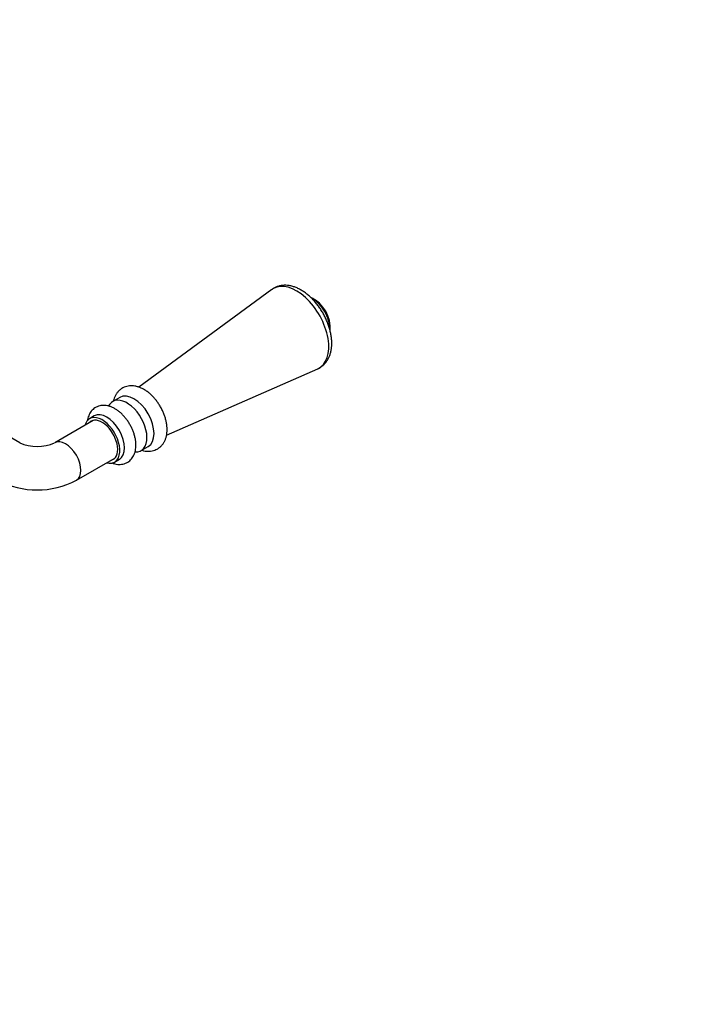
# Model space of a CAD drawing. Units: millimetres. Extents: x 0 to 835, y 0 to 1165.
# Drawn here: x 636 to 835, y 0 to 295 of the extents above; entities that cross this region are included whole.
import ezdxf
from ezdxf import colors
from ezdxf.entities.mleader import LeaderData, LeaderLine
from ezdxf.math import Vec2, Vec3

# ---------------------------------------------------------------- set-up
doc = ezdxf.new("R2010")
doc.units = ezdxf.units.MM
doc.layers.add('DV6_Défaut', color=7, linetype='Continuous')
doc.layers.add('Défaut', color=7, linetype='Continuous')

# ---------------------------------------------------------------- blocks, each defined once
blk = doc.blocks.new('_DOT')
at = {"color": 0}
blk.add_line((0, 0), (-1, 0), dxfattribs=at)
at = {"color": 0, "const_width": 0.333}
blk.add_lwpolyline([(-0.1665, 0, 1), (0.1665, 0, 1)], format="xyb", close=True, dxfattribs=at)
blk = doc.blocks.new('SE5')
at = {"layer": 'DV6_Défaut', "color": 7, "linetype": 'Continuous'}
for p, q in [((711.63, 214.12), (671.77, 184.83)), ((680.05, 170.49), (725.34, 190.37)), ((666.04, 181.78), (663.92, 180.55)), ((658.07, 174.86), (646.54, 168.21)), ((658.41, 176.22), (657, 175.4)), ((636.07, 168.21), (630.62, 171.35)), ((672.42, 165.83), (674.54, 167.06)), ((653.04, 156.95), (664.57, 163.61)), ((664.5, 162.41), (665.91, 163.23))]:
    blk.add_line(p, q, dxfattribs=at)
for centre, radius, start, end in [((719.08, 202.59), 10, 354.7979, 65.2021), ((724.91, 202.25), 4.15, 352.6985, 0.3952), ((641.3, 179.5), 12.45, 245.1384, 294.8616), ((641.3, 179.32), 25.26, 242.3177, 297.6823)]:
    blk.add_arc(centre, radius, start, end, dxfattribs=at)
for centre, major_axis, start_param, end_param in [((718.93, 202.49), (-6.87, 11.9), 3.077909, 6.283185), ((718.93, 202.49), (-6.87, 11.9), 0, 0.063684), ((723.8, 205.31), (3.72, -6.45), 0.685849, 2.455744), ((723.71, 205.26), (-3.75, 6.5), 3.926991, 5.540734), ((668.17, 173.19), (-4.25, 7.36), 0, 0.362191), ((668.17, 173.19), (-4.25, 7.36), 2.77537, 6.283185), ((670.29, 174.42), (-4.25, 7.36), 3.141593, 6.283185), ((662.16, 169.72), (-3.75, 6.5), 3.141593, 6.283185), ((660.75, 168.91), (-3.75, 6.5), 0, 0.522315), ((660.75, 168.91), (-3.3, 5.72), 0, 0.174298), ((660.75, 168.91), (-3.75, 6.5), 2.619278, 6.283185), ((660.75, 168.91), (-3.3, 5.72), 2.967294, 6.283185), ((661.45, 169.31), (-3.3, 5.72), 0.107343, 0.174298), ((649.79, 162.58), (-3.25, 5.63), 3.141726, 6.279628), ((661.45, 169.31), (-3.3, 5.72), -3.315891, -3.248936)]:
    blk.add_ellipse(centre, major_axis=major_axis, ratio=0.57735, start_param=start_param, end_param=end_param, dxfattribs=at)
for points, knots in [([(725.37, 190.39), (725.62, 190.5), (726.08, 190.72), (726.78, 191.22), (727.42, 191.82), (727.99, 192.51), (728.48, 193.28), (728.87, 194.14), (729.19, 195.07), (729.4, 196.08), (729.53, 197.15), (729.55, 198.27), (729.48, 199.44), (729.31, 200.63), (729.04, 201.84), (728.69, 203.05), (728.26, 204.26), (727.74, 205.45), (727.15, 206.61), (726.5, 207.74), (725.77, 208.82), (724.99, 209.85), (724.16, 210.82), (723.28, 211.72), (722.36, 212.54), (721.4, 213.27), (720.41, 213.91), (719.39, 214.45), (718.36, 214.87), (717.32, 215.17), (716.3, 215.34), (715.3, 215.37), (714.34, 215.28), (713.43, 215.06), (712.6, 214.72), (711.98, 214.38), (711.71, 214.16), (711.64, 214.11)], [0, 0, 0, 0, 0.022984, 0.049594, 0.076116, 0.102792, 0.129877, 0.157571, 0.185989, 0.215131, 0.244884, 0.275055, 0.305443, 0.335868, 0.366232, 0.396505, 0.426688, 0.456797, 0.48686, 0.516908, 0.546973, 0.577079, 0.607262, 0.637556, 0.667991, 0.698592, 0.729362, 0.760273, 0.791207, 0.821957, 0.852267, 0.881885, 0.910663, 0.938601, 0.96584, 0.992607, 1, 1, 1, 1]), ([(672.63, 165.94), (672.82, 165.88), (673.27, 165.76), (674.01, 165.64), (674.86, 165.62), (675.7, 165.72), (676.51, 165.95), (677.26, 166.29), (677.93, 166.74), (678.52, 167.28), (679.03, 167.91), (679.45, 168.61), (679.79, 169.39), (680.03, 170.24), (680.18, 171.16), (680.23, 172.14), (680.19, 173.16), (680.04, 174.21), (679.8, 175.27), (679.47, 176.34), (679.05, 177.39), (678.56, 178.41), (678, 179.41), (677.36, 180.36), (676.67, 181.25), (675.92, 182.08), (675.13, 182.84), (674.29, 183.52), (673.4, 184.1), (672.49, 184.58), (671.55, 184.94), (670.64, 185.16), (669.78, 185.25), (668.95, 185.23), (668.12, 185.09), (667.33, 184.82), (666.61, 184.43), (665.97, 183.95), (665.41, 183.38), (664.93, 182.72), (664.54, 181.99), (664.28, 181.3), (664.16, 180.85), (664.12, 180.68)], [0, 0, 0, 0, 0.015749, 0.039564, 0.062627, 0.087498, 0.111525, 0.134847, 0.157732, 0.180438, 0.20321, 0.226338, 0.250066, 0.27456, 0.299854, 0.325826, 0.352239, 0.378836, 0.405401, 0.43187, 0.458239, 0.484536, 0.510804, 0.537095, 0.563447, 0.589914, 0.616551, 0.643402, 0.670487, 0.697769, 0.725049, 0.752005, 0.775513, 0.798298, 0.822832, 0.846578, 0.869711, 0.892511, 0.915206, 0.938074, 0.961392, 0.985381, 1, 1, 1, 1]), ([(664.58, 178.39), (664.41, 178.49), (664, 178.71), (663.24, 179.04), (662.39, 179.28), (661.58, 179.39), (660.79, 179.39), (660.02, 179.27), (659.28, 179.02), (658.61, 178.66), (658.01, 178.19), (657.5, 177.64), (657.08, 177.01), (656.74, 176.3), (656.49, 175.56), (656.39, 175.04), (656.36, 174.79)], [0, 0, 0, 0, 0.045057, 0.128037, 0.210809, 0.283744, 0.354351, 0.430287, 0.503641, 0.574974, 0.645273, 0.715329, 0.786135, 0.858608, 0.93338, 1, 1, 1, 1]), ([(663.66, 162.15), (663.66, 162.15), (663.96, 162.04), (664.54, 161.85), (665.39, 161.7), (666.21, 161.68), (666.99, 161.78), (667.75, 162.01), (668.43, 162.35), (669.04, 162.79), (669.56, 163.33), (670.01, 163.95), (670.36, 164.64), (670.63, 165.41), (670.81, 166.25), (670.89, 167.16), (670.87, 168.11), (670.76, 169.1), (670.55, 170.11), (670.25, 171.12), (669.87, 172.12), (669.41, 173.1), (668.87, 174.04), (668.27, 174.95), (667.61, 175.79), (666.9, 176.58), (666.15, 177.29), (665.35, 177.91), (664.86, 178.22), (664.58, 178.39)], [0, 0, 0, 0, 0.0001653, 0.0413068, 0.0817966, 0.1170007, 0.1548902, 0.1914596, 0.2269502, 0.261838, 0.29654, 0.3315252, 0.3672635, 0.4041, 0.4421701, 0.4813419, 0.5212659, 0.5615378, 0.6017967, 0.6419227, 0.6819013, 0.7217701, 0.7615916, 0.8014395, 0.8413705, 0.8814617, 0.9217919, 0.9624269, 1, 1, 1, 1])]:
    blk.add_open_spline(points, degree=3, knots=knots, dxfattribs=at)

msp = doc.modelspace()

# ---------------------------------------------------------------- block references
at = {"layer": 'Défaut'}
msp.add_blockref('SE5', (0, 0), dxfattribs=at)

# ---------------------------------------------------------------- leaders
at = {"layer": 'Défaut', "color": 7, "linetype": 'Continuous'}
ml = msp.add_multileader_mtext('Standard', dxfattribs=at)
ml.set_content('{\\pxsm0.9;\\fSolid Edge ISO|b1||i0||c0|p34;\\W1.;03/03/2020\\P}', color=256)
ml.set_leader_properties()
ml.set_arrow_properties(name='DOT')
ml.build(insert=Vec2(0, 0))
ml.multileader.update_dxf_attribs({"leader_type": 0, "dogleg_length": 0, "arrow_head_size": 12})
ctx = ml.context
ctx.base_point, ctx.char_height, ctx.arrow_head_size, ctx.landing_gap_size = Vec3(747.02, 1157.46), 12, 12, 4.2
notes = []
notes.append((ctx, [(0, (0, 0, 0), (0, 0), (1, 0), 1, [])]))
ctx.mtext.insert = Vec3(749.02, 1163.58)
for ctx, leaders in notes:
    for number, flags, end, landing, length, lines in leaders:
        leader = LeaderData()
        leader.index, (leader.has_last_leader_line, leader.has_dogleg_vector, leader.attachment_direction) = number, flags
        leader.last_leader_point, leader.dogleg_vector, leader.dogleg_length = Vec3(end), Vec3(landing), length
        for number, points, colour, breaks in lines:
            line = LeaderLine()
            line.index, line.vertices, line.color, line.breaks = number, Vec3.list(points), colors.encode_raw_color(colour), breaks
            leader.lines.append(line)
        ctx.leaders.append(leader)

doc.saveas('drawing.dxf')
